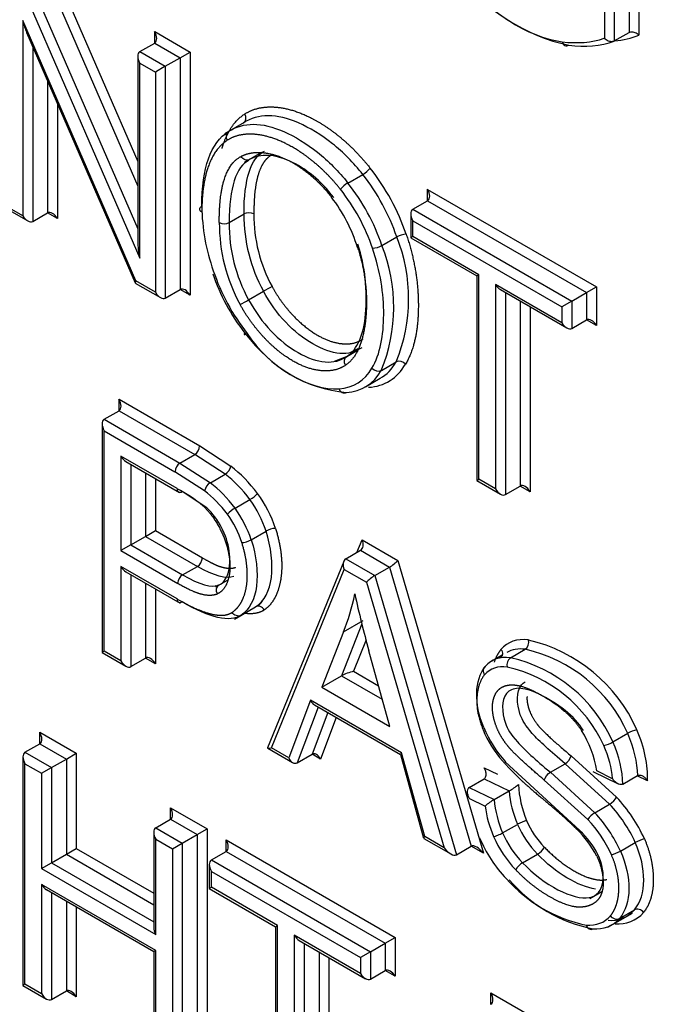
# Paper-space layout 'Sheet1' of a CAD drawing. Units: millimetres. Extents: x 0 to 210, y -3 to 297.
# Drawn here: x 37 to 38, y 264 to 266 of the extents above; entities that cross this region are included whole.
import ezdxf

# ---------------------------------------------------------------- set-up
doc = ezdxf.new("R2010")
doc.units = ezdxf.units.MM
doc.layers.add('A800N0B000', color=7, linetype='Continuous')
doc.layers.add('Default', color=7, linetype='Continuous')

# ---------------------------------------------------------------- blocks, each defined once
blk = doc.blocks.new('SE4')
at = {"layer": 'A800N0B000', "color": 7, "linetype": 'Continuous'}
for p, q in [((38.0981, 265.7123), (38.0981, 265.562)), ((38.0839, 265.7041), (38.0839, 265.5658)), ((38.0486, 265.6837), (38.0486, 265.5575)), ((38.0627, 265.6918), (38.0627, 265.5536)), ((37.2551, 265.6377), (37.3816, 265.3464)), ((37.266, 265.6477), (37.3816, 265.3814)), ((37.2339, 265.6254), (37.3816, 265.2853)), ((37.2231, 265.6153), (37.3846, 265.2435)), ((37.3787, 265.2108), (37.2172, 265.5829)), ((37.2172, 265.5829), (37.2172, 265.304)), ((37.4058, 265.5507), (37.4058, 265.567)), ((37.4058, 265.567), (37.4563, 265.5378)), ((37.2227, 265.5655), (37.3779, 265.208)), ((38.0627, 265.5536), (38.0839, 265.5658)), ((37.2314, 265.5456), (37.2314, 265.2958)), ((37.3846, 265.5384), (37.4058, 265.5507)), ((37.3846, 265.5384), (37.4209, 265.5174)), ((37.4058, 265.5507), (37.4422, 265.5297)), ((37.3816, 265.532), (37.3816, 265.2666)), ((37.4209, 265.5174), (37.4422, 265.5297)), ((37.4422, 265.5297), (37.4563, 265.5378)), ((37.4422, 265.5297), (37.4422, 265.1986)), ((37.4563, 265.5378), (37.4563, 265.1905)), ((37.3846, 265.5221), (37.4068, 265.5093)), ((37.3846, 265.2435), (37.3846, 265.5221)), ((37.4209, 265.5174), (37.4068, 265.5093)), ((37.4209, 265.5174), (37.4209, 265.1864)), ((37.2526, 265.4967), (37.2526, 265.3081)), ((37.4068, 265.5093), (37.4068, 265.1946)), ((37.2667, 265.4641), (37.2667, 265.2999)), ((37.5338, 265.4374), (37.5056, 265.4211)), ((37.5586, 265.3942), (37.5337, 265.3798)), ((37.5351, 265.38), (37.5397, 265.3834)), ((37.5596, 265.3939), (37.5536, 265.3897)), ((37.682, 265.3507), (37.7033, 265.363)), ((37.796, 265.3254), (37.796, 265.3417)), ((37.796, 265.3417), (38.0373, 265.2024)), ((37.1921, 265.3152), (37.2243, 265.2965)), ((37.2172, 265.304), (37.195, 265.3168)), ((37.7747, 265.3132), (37.796, 265.3254)), ((37.7747, 265.3132), (38.002, 265.182)), ((37.796, 265.3254), (38.0232, 265.1942)), ((37.2314, 265.2958), (37.2526, 265.3081)), ((37.2667, 265.2999), (37.2526, 265.3081)), ((37.5123, 265.2942), (37.5335, 265.3065)), ((37.7718, 265.3067), (37.7718, 265.2725)), ((37.7747, 265.2968), (37.9878, 265.1738)), ((37.7747, 265.2742), (37.7747, 265.2968)), ((37.7307, 265.2615), (37.7519, 265.2737)), ((37.7747, 265.2742), (37.7718, 265.2725)), ((37.7718, 265.2725), (37.8662, 265.218)), ((37.8692, 265.2197), (37.7747, 265.2742)), ((37.8692, 265.2197), (37.8662, 265.218)), ((37.8662, 265.218), (37.8662, 264.9259)), ((37.8692, 264.9276), (37.8692, 265.2197)), ((37.3781, 265.2077), (37.4139, 265.1871)), ((37.4068, 265.1946), (37.3787, 265.2108)), ((37.893, 265.2059), (37.893, 264.9138)), ((37.9878, 265.1511), (37.893, 265.2059)), ((38.0232, 265.1942), (38.0373, 265.2024)), ((38.0373, 265.2024), (38.0373, 265.1471)), ((37.4209, 265.1864), (37.4422, 265.1986)), ((37.4563, 265.1905), (37.4422, 265.1986)), ((37.5401, 265.1838), (37.5613, 265.1961)), ((37.9001, 265.1984), (37.9949, 265.1437)), ((37.9072, 265.1943), (37.9072, 264.9057)), ((38.002, 265.182), (38.0232, 265.1942)), ((38.0232, 265.1942), (38.0232, 265.1552)), ((37.9284, 265.1821), (37.9284, 264.9179)), ((37.9425, 265.1739), (37.9425, 264.9098)), ((38.002, 265.182), (37.9878, 265.1738)), ((37.9878, 265.1738), (37.9878, 265.1511)), ((38.002, 265.182), (38.002, 265.143)), ((38.002, 265.143), (38.0232, 265.1552)), ((38.0373, 265.1471), (38.0232, 265.1552)), ((37.6797, 265.1025), (37.6625, 265.0957)), ((37.6806, 265.1031), (37.6944, 265.1111)), ((37.6851, 265.1085), (37.6967, 265.1142)), ((37.7298, 265.083), (37.751, 265.0953)), ((37.707, 265.0596), (37.7282, 265.0718)), ((37.3548, 265.0418), (37.4702, 264.9752)), ((37.3548, 265.0255), (37.3548, 265.0418)), ((37.3336, 265.0132), (37.3548, 265.0255)), ((37.3548, 265.0255), (37.4631, 264.9629)), ((37.3307, 265.0067), (37.3307, 264.6802)), ((37.3336, 265.0132), (37.4419, 264.9507)), ((37.3336, 264.6819), (37.3336, 264.9969)), ((37.3336, 264.9969), (37.4348, 264.9384)), ((37.4419, 264.9507), (37.4631, 264.9629)), ((37.5066, 264.9349), (37.4631, 264.9629)), ((37.4702, 264.9752), (37.5148, 264.9463)), ((37.3574, 264.9606), (37.3574, 264.8256)), ((37.4378, 264.9142), (37.3574, 264.9606)), ((37.3645, 264.9531), (37.4413, 264.9087)), ((37.3715, 264.949), (37.3715, 264.8338)), ((37.4419, 264.9507), (37.4854, 264.9226)), ((37.3928, 264.9368), (37.3928, 264.846)), ((37.4771, 264.9112), (37.4348, 264.9384)), ((37.4854, 264.9226), (37.5066, 264.9349)), ((37.4069, 264.9286), (37.4069, 264.8542)), ((37.8662, 264.9259), (37.8692, 264.9276)), ((37.8662, 264.9259), (37.9001, 264.9064)), ((37.893, 264.9138), (37.8692, 264.9276)), ((37.4803, 264.8867), (37.4449, 264.9101)), ((37.9072, 264.9057), (37.9284, 264.9179)), ((37.9425, 264.9098), (37.9284, 264.9179)), ((37.5208, 264.8864), (37.542, 264.8987)), ((37.3928, 264.846), (37.4069, 264.8542)), ((37.4069, 264.8542), (37.474, 264.8154)), ((37.5438, 264.8412), (37.565, 264.8534)), ((37.3715, 264.8338), (37.3928, 264.846)), ((37.3928, 264.846), (37.4669, 264.8032)), ((37.695, 264.8231), (37.7024, 264.8411)), ((37.7024, 264.8411), (37.7533, 264.8117)), ((37.3715, 264.8338), (37.3574, 264.8256)), ((37.3574, 264.8256), (37.4387, 264.7787)), ((37.3715, 264.8338), (37.4457, 264.7909)), ((37.6789, 264.8138), (37.7001, 264.8261)), ((37.7001, 264.8261), (37.7415, 264.8022)), ((37.6761, 264.8103), (37.5672, 264.544)), ((37.6789, 264.8138), (37.7203, 264.79)), ((37.7533, 264.8117), (37.8759, 264.3933)), ((37.3574, 264.803), (37.3574, 264.6681)), ((37.4378, 264.7566), (37.3574, 264.803)), ((37.3645, 264.7956), (37.442, 264.7508)), ((37.4457, 264.7909), (37.4669, 264.8032)), ((37.5726, 264.5439), (37.6767, 264.7988)), ((37.6767, 264.7988), (37.7085, 264.7805)), ((37.7203, 264.79), (37.7415, 264.8022)), ((37.7415, 264.8022), (37.8583, 264.4034)), ((37.3715, 264.7915), (37.3715, 264.66)), ((37.3928, 264.7792), (37.3928, 264.6722)), ((37.493, 264.7738), (37.5108, 264.7841)), ((37.7085, 264.7805), (37.8195, 264.4013)), ((37.7203, 264.79), (37.8371, 264.3912)), ((37.4069, 264.7711), (37.4069, 264.6641)), ((37.4957, 264.7746), (37.4925, 264.7752)), ((37.5593, 264.7536), (37.5532, 264.7463)), ((37.5289, 264.7331), (37.5501, 264.7453)), ((37.5197, 264.7277), (37.5289, 264.733)), ((37.6757, 264.7096), (37.704, 264.7259)), ((37.6757, 264.7095), (37.6446, 264.6305)), ((37.7021, 264.7209), (37.6729, 264.6469)), ((37.7079, 264.6984), (37.6901, 264.6533)), ((37.3336, 264.6819), (37.3307, 264.6802)), ((37.3307, 264.6802), (37.3645, 264.6607)), ((37.3574, 264.6681), (37.3336, 264.6819)), ((37.7418, 264.5744), (37.7119, 264.6827)), ((37.9143, 264.6725), (37.9355, 264.6848)), ((37.3715, 264.66), (37.3928, 264.6722)), ((37.4069, 264.6641), (37.3928, 264.6722)), ((37.9025, 264.6765), (37.8878, 264.668)), ((37.6901, 264.6533), (37.7257, 264.6327)), ((37.6446, 264.6305), (37.6729, 264.6469)), ((37.6729, 264.6469), (37.7311, 264.6133)), ((37.6446, 264.6305), (37.7418, 264.5744)), ((37.6285, 264.6121), (37.5974, 264.5296)), ((37.7586, 264.537), (37.6285, 264.6121)), ((37.6395, 264.6023), (37.6094, 264.5226)), ((37.6341, 264.6054), (37.7571, 264.5344)), ((37.6531, 264.5945), (37.6307, 264.5349)), ((37.6652, 264.5875), (37.6427, 264.5279)), ((37.2416, 264.5499), (37.2416, 264.5663)), ((37.2416, 264.5663), (37.2937, 264.5362)), ((38.0609, 264.5524), (38.0822, 264.5647)), ((37.2204, 264.5377), (37.2416, 264.5499)), ((37.2416, 264.5499), (37.2796, 264.528)), ((37.5674, 264.5435), (37.603, 264.523)), ((37.5974, 264.5296), (37.5726, 264.5439)), ((37.2174, 264.5312), (37.2174, 264.2046)), ((37.2204, 264.5377), (37.2583, 264.5157)), ((37.2583, 264.5157), (37.2796, 264.528)), ((37.2796, 264.528), (37.2937, 264.5362)), ((37.2796, 264.528), (37.2796, 264.392)), ((37.2937, 264.5362), (37.2937, 264.4001)), ((37.6094, 264.5226), (37.6307, 264.5349)), ((37.6427, 264.5279), (37.6307, 264.5349)), ((37.7571, 264.5345), (37.7903, 264.4149)), ((37.7918, 264.4173), (37.7586, 264.537)), ((38.0012, 264.5325), (38.0661, 264.4733)), ((37.2204, 264.5213), (37.2442, 264.5076)), ((37.2204, 264.2063), (37.2204, 264.5213)), ((37.2442, 264.5076), (37.2583, 264.5157)), ((37.2583, 264.5157), (37.2583, 264.3797)), ((37.8768, 264.5153), (37.8958, 264.5062)), ((38.0136, 264.4257), (37.907, 264.5241)), ((37.9714, 264.5091), (37.9926, 264.5213)), ((38.0561, 264.4635), (37.9926, 264.5213)), ((37.2442, 264.5076), (37.2442, 264.3716)), ((37.8554, 264.4874), (37.8766, 264.4997)), ((37.8766, 264.4997), (37.9125, 264.4824)), ((38.0249, 264.4414), (37.9628, 264.4979)), ((37.9714, 264.5091), (38.0349, 264.4512)), ((38.0321, 264.5104), (38.0682, 264.4925)), ((38.0604, 264.4999), (38.0377, 264.5112)), ((38.075, 264.4921), (38.0962, 264.5044)), ((38.1103, 264.4968), (38.0957, 264.504)), ((37.8554, 264.4874), (37.8913, 264.4702)), ((37.8558, 264.4716), (37.8781, 264.4608)), ((37.8913, 264.4702), (37.9125, 264.4824)), ((37.4285, 264.442), (37.4285, 264.4583)), ((37.4285, 264.4583), (37.4806, 264.4282)), ((38.0349, 264.4512), (38.0561, 264.4635)), ((37.4073, 264.4297), (37.4285, 264.442)), ((37.4285, 264.442), (37.4665, 264.4201)), ((37.4073, 264.4297), (37.4453, 264.4078)), ((37.4665, 264.4201), (37.4806, 264.4282)), ((37.4806, 264.4282), (37.4806, 264.0806)), ((37.9032, 264.4224), (37.9244, 264.4347)), ((37.4044, 264.4233), (37.4044, 264.2872)), ((37.4073, 264.2774), (37.4073, 264.4134)), ((37.4073, 264.4134), (37.4311, 264.3996)), ((37.4453, 264.4078), (37.4665, 264.4201)), ((37.4665, 264.4201), (37.4665, 264.0887)), ((37.7905, 264.4147), (37.829, 264.3925)), ((37.8195, 264.4013), (37.7918, 264.4173)), ((37.2796, 264.392), (37.2937, 264.4001)), ((37.2937, 264.4001), (37.4044, 264.3362)), ((37.4311, 264.3996), (37.4453, 264.4078)), ((37.4311, 264.3996), (37.4311, 264.0846)), ((37.4453, 264.4078), (37.4453, 264.0765)), ((37.508, 264.3961), (37.508, 264.4124)), ((37.508, 264.4124), (37.7495, 264.273)), ((37.8371, 264.3912), (37.8583, 264.4034)), ((37.8759, 264.3933), (37.8583, 264.4034)), ((38.0716, 264.3966), (38.0928, 264.4088)), ((37.2583, 264.3797), (37.2796, 264.392)), ((37.2796, 264.392), (37.4044, 264.3199)), ((37.4868, 264.3838), (37.508, 264.3961)), ((37.508, 264.3961), (37.7353, 264.2648)), ((37.9318, 264.3799), (37.953, 264.3921)), ((37.2442, 264.3716), (37.2583, 264.3797)), ((37.2442, 264.3716), (37.4073, 264.2774)), ((37.2583, 264.3797), (37.4044, 264.2954)), ((37.4839, 264.3774), (37.4839, 264.3431)), ((37.4868, 264.3838), (37.7141, 264.2526)), ((37.4868, 264.3675), (37.7, 264.2444)), ((37.4868, 264.3448), (37.4868, 264.3675)), ((37.2442, 264.3488), (37.2442, 264.1926)), ((37.4073, 264.2547), (37.2442, 264.3488)), ((37.4839, 264.3431), (37.4868, 264.3448)), ((37.4839, 264.3431), (37.5786, 264.2884)), ((37.5815, 264.2901), (37.4868, 264.3448)), ((37.2513, 264.3414), (37.4044, 264.253)), ((37.2583, 264.3373), (37.2583, 264.1844)), ((38.0277, 264.3288), (38.045, 264.3388)), ((37.2796, 264.325), (37.2796, 264.1967)), ((37.2937, 264.3169), (37.2937, 264.1885)), ((38.0535, 264.2876), (38.0888, 264.308)), ((38.0703, 264.3004), (38.0915, 264.3126)), ((37.5786, 264.2884), (37.5815, 264.2901)), ((37.5786, 264.2884), (37.5786, 263.9961)), ((37.5815, 263.9978), (37.5815, 264.2901)), ((37.6053, 264.2764), (37.6053, 263.9841)), ((37.7, 264.2217), (37.6053, 264.2764)), ((37.7353, 264.2648), (37.7495, 264.273)), ((37.7495, 264.273), (37.7495, 264.2176)), ((37.6124, 264.2689), (37.7071, 264.2142)), ((37.6195, 264.2648), (37.6195, 263.9759)), ((37.7141, 264.2526), (37.7353, 264.2648)), ((37.7353, 264.2648), (37.7353, 264.2258)), ((37.4073, 264.2547), (37.4044, 264.253)), ((37.4044, 264.253), (37.4044, 264.0967)), ((37.4073, 264.0984), (37.4073, 264.2547)), ((37.6407, 264.2526), (37.6407, 263.9882)), ((37.6548, 264.2444), (37.6548, 263.98)), ((37.7141, 264.2526), (37.7, 264.2444)), ((37.7, 264.2444), (37.7, 264.2217)), ((37.7141, 264.2526), (37.7141, 264.2135)), ((37.7141, 264.2135), (37.7353, 264.2258)), ((37.7495, 264.2176), (37.7353, 264.2258)), ((37.2204, 264.2063), (37.2174, 264.2046)), ((37.2174, 264.2046), (37.2513, 264.1851)), ((37.2442, 264.1926), (37.2204, 264.2063)), ((37.2583, 264.1844), (37.2796, 264.1967)), ((37.2937, 264.1885), (37.2796, 264.1967)), ((37.8864, 264.1776), (37.8864, 264.194)), ((37.8864, 264.194), (37.9385, 264.1639))]:
    blk.add_line(p, q, dxfattribs=at)
for centre, radius, start, end in [((38.0552, 265.8093), 0.268, 217.5943, 257.6376), ((37.6825, 265.3983), 0.041, 300.4054, 320.0342), ((37.7027, 265.3154), 0.041, 120.3582, 139.9997), ((37.7605, 265.3213), 0.2874, 180.7573, 199.4884), ((37.7589, 265.3047), 0.2255, 179.5475, 208.7959), ((37.7632, 265.3054), 0.2156, 179.7037, 208.4124), ((37.7433, 265.2943), 0.2452, 180.012, 208.5392), ((37.5052, 265.3078), 0.0153, 242.425, 297.6171), ((37.7377, 265.2925), 0.2255, 179.5473, 208.7962), ((37.5311, 265.1856), 0.2377, 337.6672, 21.7553), ((37.7672, 265.2465), 0.0312, 93.4819, 119.3967), ((37.7153, 265.2887), 0.0312, 273.4819, 299.3967), ((37.5099, 265.1734), 0.2377, 337.6678, 21.7548), ((37.7796, 265.3239), 0.3063, 198.7585, 217.8946), ((37.7214, 264.9172), 0.3216, 117.3595, 119.8433), ((37.3977, 265.4295), 0.2839, 297.2849, 300.0981), ((37.6959, 265.2406), 0.1896, 213.5807, 265.1704), ((37.7556, 265.0849), 0.0113, 39.1392, 113.956), ((37.4549, 264.9758), 0.0152, 302.3656, 357.6344), ((37.4501, 264.9378), 0.0152, 122.373, 177.627), ((37.4972, 264.9503), 0.018, 301.2604, 347.3728), ((37.4952, 264.9068), 0.0186, 121.9712, 166.5498), ((37.4421, 264.9134), 0.00436, 170.6242, 309.3758), ((37.3383, 264.724), 0.2146, 50.4078, 62.3792), ((37.5182, 264.9401), 0.0478, 299.8273, 316.6363), ((37.3996, 264.7976), 0.1886, 18.4482, 35.5777), ((37.4027, 264.7994), 0.1711, 18.417, 35.4833), ((37.5441, 264.8456), 0.0471, 119.7027, 136.7657), ((37.3834, 264.7883), 0.1549, 18.3826, 35.2967), ((37.3814, 264.7871), 0.1711, 18.4202, 35.4804), ((37.5793, 264.8288), 0.0286, 91.7639, 120.1785), ((37.4539, 264.778), 0.0153, 122.4361, 177.5639), ((37.4421, 264.7559), 0.00436, 170.5217, 309.4783), ((39.1372, 265.0784), 1.4792, 192.2819, 195.5138), ((37.9287, 264.6944), 0.0118, 305.0865, 17.3986), ((37.8884, 264.4775), 0.2264, 24.0805, 76.8305), ((37.8891, 264.4786), 0.2113, 24.0323, 77.3306), ((37.9213, 264.6628), 0.012, 125.8504, 196.6351), ((37.8679, 264.4664), 0.2113, 24.0323, 77.3306), ((37.8644, 264.4622), 0.2024, 24.8515, 77.0227), ((38.025, 264.6333), 0.1628, 203.0325, 221.5458), ((38.0406, 264.6423), 0.1783, 202.9202, 221.4979), ((37.8949, 264.4902), 0.1443, 8.3509, 32.8889), ((38.1068, 264.522), 0.0493, 103.7137, 120.0122), ((38.0365, 264.5946), 0.0487, 283.6194, 300.0924), ((37.9826, 264.5379), 0.0194, 301.0601, 343.7082), ((37.8798, 264.5433), 0.0691, 298.1799, 311.6573), ((38.0814, 264.4994), 0.1558, 182.8063, 202.4058), ((37.9299, 264.4022), 0.0782, 119.614, 131.4397), ((38.0399, 264.482), 0.1492, 184.5381, 203.533), ((38.0612, 264.4943), 0.1492, 184.539, 203.532), ((37.9041, 264.3221), 0.2217, 24.5177, 43.024), ((38.0351, 264.4809), 0.1582, 187.2863, 203.7513), ((37.9055, 264.3228), 0.2061, 24.6749, 43.0463), ((38.0487, 264.4273), 0.0277, 119.8847, 149.2354), ((37.8881, 264.3129), 0.1878, 24.6954, 43.2079), ((37.8843, 264.3105), 0.2062, 24.6775, 43.0438), ((38.0599, 264.4947), 0.1482, 203.8924, 223.8145), ((38.0573, 264.4932), 0.1313, 203.9275, 223.9701), ((37.9065, 264.3212), 0.1479, 27.4616, 46.0721), ((38.0418, 264.4843), 0.1658, 203.9005, 223.6531), ((38.0387, 264.4825), 0.1482, 203.8924, 223.8145), ((37.9333, 264.3385), 0.1185, 26.6284, 47.3287), ((38.1198, 264.3606), 0.0552, 104.664, 119.1895), ((37.9409, 264.414), 0.025, 298.9327, 331.4644), ((37.9449, 264.3569), 0.0264, 119.8239, 150.5731), ((38.066, 264.4965), 0.2104, 221.4197, 258.1279), ((38.0715, 264.4905), 0.2085, 220.3417, 259.3141), ((38.0375, 264.3286), 0.0433, 263.7339, 319.2403), ((38.0588, 264.3408), 0.0433, 263.7343, 319.2343), ((38.069, 264.3395), 0.047, 263.9543, 319.269)]:
    blk.add_arc(centre, radius, start, end, dxfattribs=at)
for centre, major_axis, ratio, start_param, end_param in [((43.209, 268.2122), (-14.9562, 0), 0.57735, 0.244072, 1.198128), ((43.1961, 267.9558), (-15.12, 0), 0.57735, 0.241513, 1.203074), ((37.9275, 265.7342), (0.1298, -0.1663), 0.586013, 4.779888, 5.740042), ((37.2243, 265.587), (-0.0065, 0.0312), 0.244039, 1.651186, 2.275805), ((37.3987, 265.5629), (0.0071, -0.0122), 0.57735, 0, 1.570796), ((37.9049, 265.8499), (0.1636, -0.2834), 0.57735, 5.866002, 6.167564), ((37.912, 265.854), (0.1686, -0.2921), 0.57735, 5.865856, 6.181987), ((37.9403, 265.8703), (0.1736, -0.3008), 0.57735, 6.022586, 6.195737), ((37.3916, 265.5262), (-0.0071, 0.0122), 0.57735, 0, 1.570796), ((37.5167, 265.4159), (0.00545, -0.00838), 0.816073, 3.098284, 4.66908), ((37.6465, 265.2799), (-0.0933, 0.1616), 0.57735, 4.377711, 4.961905), ((37.6395, 265.2758), (-0.0883, 0.1529), 0.57735, 4.377711, 4.961841), ((37.6112, 265.2595), (0.0833, -0.1443), 0.57735, 1.236118, 1.820237), ((37.6183, 265.2636), (0.0883, -0.1529), 0.57735, 1.236118, 1.820248), ((37.7889, 265.3377), (0.0071, -0.0122), 0.57735, 0.000002, 1.570796), ((37.6058, 265.2654), (0.0694, -0.1202), 0.57735, 1.196688, 1.788964), ((37.7818, 265.3009), (-0.0071, 0.0122), 0.57735, 0, 1.570796), ((37.2243, 265.3081), (0.0071, -0.0122), 0.57735, 4.712389, 6.283185), ((37.2597, 265.2958), (-0.0071, 0.0122), 0.57735, 4.713572, 6.283185), ((37.5405, 265.3024), (-0.01, 0), 0.57735, 3.926991, 5.497787), ((37.3916, 265.2476), (-0.0065, 0.0312), 0.244234, 0.865811, 1.651209), ((37.5968, 265.2185), (-0.0846, 0.1465), 0.57735, 1.231289, 1.808764), ((37.3858, 265.2148), (0.00783, 0.00699), 0.244039, 2.436584, 3.061203), ((37.4492, 265.1864), (-0.0071, 0.0122), 0.57735, 4.713572, 6.283187), ((37.9001, 265.21), (0.0071, -0.0122), 0.57735, 4.712389, 5.497787), ((37.4139, 265.1986), (0.0071, -0.0122), 0.57735, 4.712389, 6.283185), ((37.9949, 265.1552), (0.0071, -0.0122), 0.57735, 4.712389, 6.283187), ((38.0303, 265.143), (-0.0071, 0.0122), 0.57735, 4.712389, 6.283187), ((37.5416, 265.1406), (0.00789, 0.00615), 0.191336, 2.512739, 3.771873), ((37.6066, 265.1916), (-0.0965, 0.1229), 0.58081, 1.563454, 2.758569), ((37.6498, 265.224), (-0.0905, 0.1567), 0.57735, 2.860443, 3.466017), ((37.6427, 265.2199), (-0.0855, 0.1481), 0.57735, 3.141593, 3.466017), ((37.6144, 265.2036), (-0.0805, 0.1394), 0.57735, 2.860466, 3.466799), ((37.6215, 265.2076), (-0.0855, 0.1481), 0.57735, 2.860466, 3.466017), ((37.7235, 265.0904), (-0.00859, 0.00512), 0.777118, 1.161419, 2.732215), ((37.3477, 265.0377), (0.0071, -0.0122), 0.57735, 0.000002, 1.570796), ((37.3407, 265.001), (-0.0071, 0.0122), 0.57735, 0, 1.570796), ((37.3645, 264.9647), (0.0071, -0.0122), 0.57735, 4.712389, 5.497787), ((37.4908, 264.8359), (-0.0671, 0.1162), 0.57735, 4.928545, 5.331068), ((37.4979, 264.84), (-0.0721, 0.1248), 0.57735, 4.927514, 5.331177), ((37.4696, 264.8237), (-0.0671, 0.1162), 0.57735, 4.928545, 5.331068), ((37.9354, 264.9057), (-0.0071, 0.0122), 0.57735, 4.713572, 6.283185), ((37.4626, 264.8196), (-0.0621, 0.1075), 0.57735, 4.929736, 5.331068), ((37.9001, 264.9179), (0.0071, -0.0122), 0.57735, 4.712389, 6.283185), ((37.5374, 264.8412), (-0.00946, -0.00324), 0.257254, 0.641827, 2.212437), ((37.6953, 264.8371), (0.0039, -0.0114), 0.669822, 0.13086, 1.701656), ((37.4669, 264.8113), (-0.005, -0.00866), 0.57735, 0.785398, 2.356194), ((37.6838, 264.8029), (-0.0039, 0.0114), 0.669822, 0.13086, 1.701656), ((37.7463, 264.8076), (-0.00845, -0.00664), 0.163588, 0.850854, 2.421651), ((37.3645, 264.8071), (0.0071, -0.0122), 0.57735, 4.712389, 5.497787), ((37.7155, 264.7845), (0.00845, 0.00664), 0.163588, 0.850854, 2.421651), ((37.3459, 265.0467), (0.2499, -0.4329), 0.57735, 0.417729, 0.580125), ((37.9698, 264.5913), (0.0587, -0.1017), 0.57735, 2.723831, 3.337063), ((37.9627, 264.5872), (0.0537, -0.093), 0.57735, 2.723055, 3.141593), ((37.3645, 264.6722), (0.0071, -0.0122), 0.57735, 4.712389, 6.283187), ((37.3998, 264.66), (-0.0071, 0.0122), 0.57735, 4.712389, 6.283187), ((37.9415, 264.575), (0.0537, -0.093), 0.57735, 2.723055, 3.335908), ((37.6831, 264.6492), (-0.0124, -0.0043), 0.147129, 4.055137, 5.623887), ((37.9344, 264.5709), (0.0487, -0.0843), 0.57735, 2.722121, 3.334209), ((37.6356, 264.6161), (-0.0041, 0.0115), 0.665378, 1.691594, 2.476992), ((38.0163, 264.556), (0.0666, -0.1153), 0.57735, 0.739868, 1.363189), ((37.2345, 264.5622), (0.0071, -0.0122), 0.57735, 0.000002, 1.570796), ((38.0092, 264.5519), (0.0616, -0.1066), 0.57735, 0.811929, 1.362488), ((37.5796, 264.548), (0.0125, 0.0043), 0.150783, 3.010733, 4.057851), ((37.9809, 264.5356), (0.0566, -0.098), 0.57735, 0.896464, 1.361678), ((37.988, 264.5397), (0.0616, -0.1066), 0.57735, 0.811929, 1.362488), ((37.2274, 264.5254), (0.0071, -0.0122), 0.57735, 3.141593, 4.712389), ((37.6045, 264.5337), (-0.0041, 0.0115), 0.665378, 1.691594, 3.26239), ((37.6356, 264.5238), (0.0041, -0.0115), 0.665378, 1.691594, 3.26239), ((37.7657, 264.541), (0.00852, 0.0066), 0.154839, 2.419401, 3.078386), ((37.4214, 264.4542), (0.0071, -0.0122), 0.57735, 0.000003, 1.570796), ((37.4144, 264.4175), (0.0071, -0.0122), 0.57735, 3.141595, 4.712389), ((37.9303, 264.4358), (0.00915, 0.00403), 0.172544, 0.623741, 2.194385), ((37.7989, 264.4214), (0.00852, 0.0066), 0.154839, 2.419401, 3.078386), ((37.9384, 264.4271), (-0.0575, 0.0995), 0.57735, 1.358224, 1.976626), ((37.8973, 264.4213), (0.00916, 0.00401), 0.157995, 3.76595, 5.336747), ((37.501, 264.4083), (0.0071, -0.0122), 0.57735, 0, 1.570796), ((37.8266, 264.4054), (0.011, -0.0139), 0.456917, 4.646933, 6.217729), ((37.8688, 264.3892), (-0.011, 0.0139), 0.456917, 4.646933, 6.217729), ((38.0657, 264.3954), (-0.00915, -0.00403), 0.158567, 0.623856, 2.194522), ((37.4939, 264.3716), (-0.0071, 0.0122), 0.57735, 0, 1.570796), ((37.2513, 264.3529), (-0.0071, 0.0122), 0.57735, 1.570796, 2.356194), ((37.4144, 264.2815), (0.0071, -0.0122), 0.57735, 3.926991, 4.712389), ((38.0298, 264.2947), (0.00031, 0.00999), 0.766901, 2.01527, 3.586066), ((37.6124, 264.2804), (0.0071, -0.0122), 0.57735, 4.712389, 5.497787), ((37.7071, 264.2258), (0.0071, -0.0122), 0.57735, 4.712389, 6.283187), ((37.7424, 264.2135), (-0.0071, 0.0122), 0.57735, 4.712389, 6.283187), ((37.2513, 264.1967), (-0.0071, 0.0122), 0.57735, 1.570796, 3.141593), ((37.2866, 264.1844), (-0.0071, 0.0122), 0.57735, 4.712389, 6.283185), ((37.8793, 264.1899), (0.0071, -0.0122), 0.57735, 0.000002, 1.570796)]:
    blk.add_ellipse(centre, major_axis=major_axis, ratio=ratio, start_param=start_param, end_param=end_param, dxfattribs=at)
for points, degree, knots in [([(28.6077, 266.0343), (28.6403, 265.9607), (28.7049, 265.8153), (28.8128, 265.6018), (28.9265, 265.395), (29.046, 265.1951), (29.1704, 265.0021), (29.2992, 264.8159), (29.4315, 264.6366), (29.5667, 264.4639), (29.7042, 264.2979), (29.8434, 264.1385), (29.9837, 263.9857), (30.1246, 263.8392), (30.2654, 263.6991), (30.4058, 263.5652), (30.5452, 263.4374), (30.6831, 263.3156), (30.8192, 263.1996), (30.953, 263.0894), (31.084, 262.9849), (31.2121, 262.8858), (31.3366, 262.7922), (31.4575, 262.7038), (31.5743, 262.6206), (31.6867, 262.5425), (31.7945, 262.4692), (31.9718, 262.3514), (32.2254, 262.19), (32.5063, 262.0224), (32.7463, 261.8859), (32.9545, 261.7715), (33.2046, 261.6398), (33.4988, 261.4922), (33.8395, 261.3307), (34.2292, 261.1572), (34.6707, 260.9743), (35.1666, 260.7849), (35.7194, 260.5921), (36.3317, 260.3999), (37.0044, 260.2106), (37.4819, 260.0979), (37.7286, 260.0397)], 3, [0, 0, 0, 0, 0.027488, 0.054315, 0.08048, 0.105982, 0.130823, 0.155001, 0.178517, 0.201371, 0.223563, 0.245093, 0.26596, 0.286165, 0.305707, 0.324588, 0.342805, 0.360361, 0.377254, 0.393484, 0.409052, 0.423958, 0.438201, 0.451781, 0.464699, 0.476954, 0.488546, 0.499476, 0.533451, 0.567401, 0.583844, 0.603852, 0.627425, 0.654563, 0.685266, 0.719534, 0.757367, 0.798764, 0.843727, 0.892253, 0.944345, 1, 1, 1, 1]), ([(37.6937, 259.9066), (37.5739, 259.9342), (37.3352, 259.9892), (36.983, 260.0781), (36.6368, 260.1712), (36.297, 260.2687), (35.9636, 260.3705), (35.6369, 260.4763), (35.3169, 260.586), (35.0038, 260.6994), (34.6975, 260.8165), (34.3983, 260.937), (34.1061, 261.0607), (33.8211, 261.1876), (33.5432, 261.3175), (33.2726, 261.4502), (33.0093, 261.5856), (32.7533, 261.7235), (32.3659, 261.9421), (31.8683, 262.2476), (31.2901, 262.6486), (30.7678, 263.0576), (30.3, 263.4718), (29.8847, 263.8886), (29.5199, 264.3056), (29.2031, 264.7206), (28.9324, 265.1318), (28.7023, 265.5369), (28.5795, 265.8073), (28.5191, 265.9404)], 3, [0, 0, 0, 0, 0.026769, 0.05337, 0.079801, 0.106063, 0.132156, 0.15808, 0.183835, 0.209421, 0.234838, 0.260086, 0.285165, 0.310074, 0.334815, 0.359387, 0.383789, 0.408022, 0.432087, 0.496232, 0.558744, 0.619621, 0.678864, 0.736473, 0.792447, 0.846787, 0.899492, 0.950563, 1, 1, 1, 1]), ([(28.5201, 265.8425), (28.5616, 265.7482), (28.6646, 265.5169), (28.8868, 265.1032), (29.1881, 264.6371), (29.5374, 264.1778), (29.9307, 263.7318), (30.3674, 263.2994), (30.8459, 262.8823), (31.3647, 262.4818), (31.9221, 262.0993), (32.5161, 261.7359), (33.1449, 261.3929), (33.8062, 261.0713), (34.4982, 260.7721), (35.2179, 260.4965), (35.9655, 260.2447), (36.7288, 260.02), (37.3547, 259.8612), (37.6838, 259.7866), (37.7748, 259.7661)], 3, [0, 0, 0, 0, 0.031347, 0.090548, 0.149794, 0.209097, 0.268447, 0.327835, 0.38725, 0.446684, 0.506129, 0.565579, 0.62503, 0.684478, 0.743923, 0.803362, 0.862796, 0.922225, 0.981649, 1, 1, 1, 1]), ([(38.0839, 265.5658), (38.0847, 265.5662), (38.0855, 265.5665), (38.0864, 265.5667), (38.0874, 265.5668), (38.0883, 265.5668), (38.0893, 265.5667), (38.0904, 265.5666), (38.0914, 265.5663), (38.0924, 265.5659), (38.0935, 265.5655), (38.0946, 265.5649), (38.0955, 265.5642), (38.0964, 265.5636), (38.0972, 265.5629), (38.0979, 265.5621), (38.098, 265.5621), (38.098, 265.562), (38.0981, 265.562)], 3, [0, 0, 0, 0, 0.189667, 0.189667, 0.189667, 0.378832, 0.378832, 0.378832, 0.575463, 0.575463, 0.575463, 0.79035, 0.79035, 0.79035, 0.986112, 0.986112, 0.986112, 1, 1, 1, 1]), ([(37.9882, 265.5525), (37.9889, 265.5501), (37.9903, 265.5482), (37.9938, 265.5464), (37.9959, 265.5465), (37.9978, 265.5475)], 3, [0, 0, 0, 0, 0.5, 0.5, 1, 1, 1, 1]), ([(38.0627, 265.5536), (38.062, 265.5531), (38.0611, 265.5529), (38.0602, 265.5527), (38.0593, 265.5526), (38.0583, 265.5526), (38.0573, 265.5527), (38.0563, 265.5528), (38.0552, 265.5531), (38.0542, 265.5535), (38.0531, 265.5539), (38.0521, 265.5545), (38.0511, 265.5552), (38.0502, 265.5558), (38.0494, 265.5565), (38.0487, 265.5573), (38.0487, 265.5574), (38.0486, 265.5574), (38.0486, 265.5575)], 3, [0, 0, 0, 0, 0.189152, 0.189152, 0.189152, 0.377813, 0.377813, 0.377813, 0.573758, 0.573758, 0.573758, 0.787902, 0.787902, 0.787902, 0.986299, 0.986299, 0.986299, 1, 1, 1, 1]), ([(37.5347, 265.4494), (37.5512, 265.46), (37.5737, 265.4594), (37.5954, 265.4589), (37.6201, 265.4481), (37.6445, 265.4374), (37.6685, 265.4181), (37.6931, 265.3983), (37.7139, 265.372)], 2, [0, 0, 0, 0.25, 0.25, 0.5, 0.5, 0.75, 0.75, 1, 1, 1]), ([(37.5021, 265.4002), (37.5028, 265.4026), (37.5035, 265.4049), (37.5138, 265.436), (37.5347, 265.4494)], 2, [0.4576857, 0.4576857, 0.4576857, 0.5, 0.5, 1, 1, 1]), ([(37.7033, 265.363), (37.6898, 265.3799), (37.6613, 265.4091), (37.5931, 265.4502), (37.5538, 265.4502), (37.5327, 265.4367)], 3, [0, 0, 0, 0, 0.25, 0.5, 1, 1, 1, 1]), ([(37.5115, 265.4245), (37.5326, 265.438), (37.5719, 265.438), (37.64, 265.3968), (37.6686, 265.3677), (37.682, 265.3507)], 3, [0, 0, 0, 0, 0.5, 0.75, 1, 1, 1, 1]), ([(37.5096, 265.4118), (37.4906, 265.3996), (37.4813, 265.3709), (37.4732, 265.3456), (37.4732, 265.3093)], 2, [0, 0, 0, 0.5, 0.5, 1, 1, 1]), ([(37.6714, 265.3417), (37.6528, 265.3651), (37.6305, 265.3829), (37.6089, 265.4003), (37.5866, 265.4101), (37.5643, 265.4199), (37.5446, 265.4205), (37.5243, 265.4212), (37.5096, 265.4118)], 2, [0, 0, 0, 0.25005, 0.25005, 0.500099, 0.500099, 0.750149, 0.750149, 1, 1, 1]), ([(37.4981, 265.2942), (37.4981, 265.3297), (37.5041, 265.3517), (37.5117, 265.3796), (37.5294, 265.3888)], 2, [0, 0, 0, 0.5, 0.5, 1, 1, 1]), ([(37.5294, 265.3888), (37.5418, 265.3953), (37.5583, 265.3943), (37.5742, 265.3933), (37.5919, 265.3854), (37.6096, 265.3775), (37.6266, 265.3636), (37.6441, 265.3494), (37.6586, 265.3305)], 2, [0, 0, 0, 0.25, 0.25, 0.5, 0.5, 0.75, 0.75, 1, 1, 1]), ([(37.6618, 265.3299), (37.6526, 265.3419), (37.6331, 265.3626), (37.5866, 265.3918), (37.5578, 265.3927), (37.5414, 265.3842)], 3, [0, 0, 0, 0, 0.25, 0.5, 1, 1, 1, 1]), ([(37.5745, 265.3918), (37.5666, 265.3876), (37.5612, 265.3793), (37.5557, 265.3709), (37.5525, 265.3582), (37.5476, 265.3394), (37.5476, 265.3065)], 2, [0, 0, 0, 0.25, 0.25, 0.5, 0.5, 1, 1, 1]), ([(37.4732, 265.3093), (37.4713, 265.3104), (37.4702, 265.3119), (37.4702, 265.3149), (37.4713, 265.3164), (37.4732, 265.3175)], 3, [0, 0, 0, 0, 0.5, 0.5, 1, 1, 1, 1]), ([(37.7653, 265.2777), (37.7829, 265.2263), (37.7827, 265.1746), (37.7825, 265.1225), (37.7644, 265.0921)], 2, [0, 0, 0, 0.5, 0.5, 1, 1, 1]), ([(37.6958, 265.2587), (37.712, 265.2084), (37.7077, 265.1597), (37.7031, 265.107), (37.6787, 265.0905)], 2, [0, 0, 0, 0.5, 0.5, 1, 1, 1]), ([(37.6806, 265.1031), (37.6957, 265.1133), (37.709, 265.1434), (37.7084, 265.215), (37.7015, 265.2473), (37.6964, 265.2632)], 3, [0, 0, 0, 0, 0.5, 0.75, 1, 1, 1, 1]), ([(37.7164, 265.0863), (37.7283, 265.1062), (37.7355, 265.1466), (37.731, 265.2083), (37.7228, 265.2411), (37.7172, 265.2575)], 3, [0, 0, 0, 0, 0.503001, 0.754501, 1, 1, 1, 1]), ([(37.5736, 265.2028), (37.586, 265.1803), (37.6033, 265.1619), (37.6203, 265.144), (37.6386, 265.1333), (37.657, 265.1227), (37.674, 265.1212), (37.6914, 265.1196), (37.7036, 265.128)], 2, [0, 0, 0, 0.25, 0.25, 0.5, 0.5, 0.75, 0.75, 1, 1, 1]), ([(37.7018, 265.1154), (37.6927, 265.1091), (37.6722, 265.1036), (37.6321, 265.1179), (37.5915, 265.1497), (37.5707, 265.1791), (37.5613, 265.1961)], 3, [0, 0, 0, 0, 0.25, 0.5, 0.75, 1, 1, 1, 1]), ([(37.6787, 265.0905), (37.6646, 265.0809), (37.6445, 265.0826), (37.6247, 265.0843), (37.6034, 265.0965), (37.5822, 265.1087), (37.5623, 265.1299), (37.5423, 265.1512), (37.5279, 265.1772)], 2, [0, 0, 0, 0.25, 0.25, 0.5, 0.5, 0.75, 0.75, 1, 1, 1]), ([(37.5401, 265.1838), (37.5495, 265.1668), (37.5703, 265.1375), (37.6109, 265.1056), (37.651, 265.0914), (37.6714, 265.0969), (37.6806, 265.1031)], 3, [0, 0, 0, 0, 0.25, 0.5, 0.75, 1, 1, 1, 1]), ([(37.6694, 265.0567), (37.6703, 265.0543), (37.672, 265.0524), (37.6759, 265.0505), (37.6781, 265.0506), (37.6799, 265.0517)], 3, [0, 0, 0, 0, 0.5, 0.5, 1, 1, 1, 1]), ([(37.4751, 264.8894), (37.4891, 264.8764), (37.4993, 264.8565), (37.5091, 264.8373), (37.5122, 264.8179), (37.5153, 264.7988), (37.5108, 264.784), (37.5063, 264.769), (37.4954, 264.7638)], 2, [0, 0, 0, 0.25, 0.25, 0.5, 0.5, 0.75, 0.75, 1, 1, 1]), ([(37.4978, 264.7767), (37.504, 264.7797), (37.5126, 264.7903), (37.5152, 264.8367), (37.4969, 264.8712), (37.4803, 264.8867)], 3, [0, 0, 0, 0, 0.249919, 0.500045, 1, 1, 1, 1]), ([(37.5501, 264.7453), (37.5627, 264.7538), (37.5776, 264.7823), (37.5724, 264.8307), (37.565, 264.8534), (37.565, 264.8534), (37.565, 264.8534), (37.565, 264.8534)], 3, [0, 0, 0, 0, 0.499876, 0.999753, 0.999753, 0.999753, 1, 1, 1, 1]), ([(37.5785, 264.8573), (37.5845, 264.8388), (37.5865, 264.8205), (37.5885, 264.8027), (37.5863, 264.7869), (37.5842, 264.7712), (37.5782, 264.7595), (37.572, 264.7474), (37.5623, 264.7409)], 2, [0, 0, 0, 0.25, 0.25, 0.5, 0.5, 0.75, 0.75, 1, 1, 1]), ([(37.5166, 264.7375), (37.525, 264.7432), (37.5303, 264.7535), (37.5355, 264.7634), (37.5373, 264.7768), (37.5391, 264.7901), (37.5373, 264.8055), (37.5356, 264.8211), (37.5304, 264.8372)], 2, [0, 0, 0, 0.25, 0.25, 0.5, 0.5, 0.75, 0.75, 1, 1, 1]), ([(37.5438, 264.8412), (37.5438, 264.8412), (37.5438, 264.8412), (37.5438, 264.8412), (37.5512, 264.8184), (37.5564, 264.7701), (37.5415, 264.7415), (37.5289, 264.7331)], 3, [0, 0, 0, 0, 0.000244, 0.000244, 0.000244, 0.500122, 1, 1, 1, 1]), ([(37.474, 264.8154), (37.4828, 264.8104), (37.4873, 264.8081), (37.4936, 264.8048), (37.4991, 264.803), (37.5054, 264.801), (37.5111, 264.8005), (37.5172, 264.8), (37.5213, 264.8018)], 2, [0, 0, 0, 0.25, 0.25, 0.5, 0.5, 0.75, 0.75, 1, 1, 1]), ([(37.519, 264.7889), (37.519, 264.7889), (37.519, 264.7889), (37.519, 264.7889), (37.5087, 264.7845), (37.4912, 264.7892), (37.4669, 264.8032)], 3, [0, 0, 0, 0, 0.00054, 0.00054, 0.00054, 1, 1, 1, 1]), ([(37.4954, 264.7638), (37.485, 264.7593), (37.4688, 264.7644), (37.4568, 264.7682), (37.4387, 264.7787)], 2, [0, 0, 0, 0.5, 0.5, 1, 1, 1]), ([(37.4457, 264.7909), (37.47, 264.7769), (37.4875, 264.7722), (37.4977, 264.7767), (37.4977, 264.7767), (37.4977, 264.7767), (37.4978, 264.7767)], 3, [0, 0, 0, 0, 0.999486, 0.999486, 0.999486, 1, 1, 1, 1]), ([(37.4378, 264.7566), (37.4616, 264.7429), (37.4797, 264.7371), (37.4911, 264.7335), (37.4997, 264.7333), (37.5098, 264.733), (37.5166, 264.7375)], 2, [0, 0, 0, 0.5, 0.5, 0.75, 0.75, 1, 1, 1]), ([(37.9008, 264.6844), (37.9024, 264.6824), (37.9031, 264.6799), (37.9027, 264.6754), (37.9015, 264.6735), (37.8997, 264.6725)], 3, [0, 0, 0, 0, 0.5, 0.5, 1, 1, 1, 1]), ([(37.8763, 264.5728), (37.8763, 264.5728), (37.8763, 264.5728), (37.8763, 264.5728), (37.862, 264.6069), (37.863, 264.6409), (37.8785, 264.6602)], 3, [0, 0, 0, 0, 0.000314, 0.000314, 0.000314, 1, 1, 1, 1]), ([(37.8785, 264.6602), (37.8766, 264.6592), (37.8754, 264.6573), (37.875, 264.6528), (37.8758, 264.6503), (37.8773, 264.6483)], 3, [0, 0, 0, 0, 0.5, 0.5, 1, 1, 1, 1]), ([(37.8773, 264.6483), (37.8673, 264.6358), (37.8664, 264.6146), (37.8655, 264.5929), (37.8753, 264.5697)], 2, [0, 0, 0, 0.5, 0.5, 1, 1, 1]), ([(37.9926, 264.5213), (37.9714, 264.539), (37.9398, 264.568), (37.9229, 264.5987), (37.9225, 264.6278), (37.9333, 264.6371), (37.9353, 264.6383)], 3, [0, 0, 0, 0, 0.125, 0.25, 0.5, 0.548688, 0.548688, 0.548688, 0.548688]), ([(37.9628, 264.4979), (37.9444, 264.5132), (37.9274, 264.5291), (37.9197, 264.5363), (37.9144, 264.5422), (37.9077, 264.5496), (37.903, 264.5571), (37.897, 264.5665), (37.8932, 264.5772), (37.8895, 264.5879), (37.8888, 264.5976), (37.8881, 264.6071), (37.8905, 264.6149), (37.8928, 264.6226), (37.8977, 264.6272), (37.9024, 264.6317), (37.9093, 264.6332), (37.9157, 264.6346), (37.9236, 264.6333), (37.9362, 264.6313), (37.9551, 264.6212), (37.9956, 264.5996), (38.0161, 264.5686)], 2, [0, 0, 0, 0.142857, 0.142857, 0.196429, 0.196429, 0.25, 0.25, 0.3125, 0.3125, 0.375, 0.375, 0.4375, 0.4375, 0.5, 0.5, 0.5625, 0.5625, 0.625, 0.625, 0.75, 0.75, 1, 1, 1]), ([(38.0187, 264.5689), (38.012, 264.5791), (37.9952, 264.5978), (37.9533, 264.6235), (37.924, 264.6317), (37.9012, 264.6208), (37.9017, 264.5865), (37.9186, 264.5558), (37.9502, 264.5267), (37.9714, 264.5091)], 3, [0, 0, 0, 0, 0.125, 0.25, 0.375, 0.5, 0.75, 0.875, 1, 1, 1, 1]), ([(37.9381, 264.6171), (37.9378, 264.6137), (37.9383, 264.61), (37.9391, 264.604), (37.9414, 264.5976), (37.9446, 264.5889), (37.9522, 264.5783), (37.9614, 264.5656), (38.0012, 264.5325)], 2, [0.59375, 0.59375, 0.59375, 0.625, 0.625, 0.675, 0.675, 0.75, 0.75, 1, 1, 1]), ([(37.9032, 264.5254), (37.9139, 264.5128), (37.9288, 264.4987), (37.9376, 264.4904), (37.9556, 264.4752), (37.957, 264.474), (37.9695, 264.4636), (37.9772, 264.4571), (37.9826, 264.4524), (37.9983, 264.4388), (38.0091, 264.4277)], 2, [0, 0, 0, 0.25, 0.25, 0.5, 0.5, 0.625, 0.625, 0.75, 0.75, 1, 1, 1]), ([(37.8766, 264.4997), (37.8773, 264.5001), (37.8778, 264.5006), (37.8783, 264.5012), (37.8787, 264.5018), (37.879, 264.5025), (37.8792, 264.5033), (37.8795, 264.5044), (37.8796, 264.5055), (37.8795, 264.5067), (37.8795, 264.5083), (37.8791, 264.5099), (37.8786, 264.5115), (37.8781, 264.5127), (37.8775, 264.514), (37.8769, 264.5151), (37.8768, 264.5152), (37.8768, 264.5152), (37.8768, 264.5153)], 3, [0, 0, 0, 0, 0.147687, 0.147687, 0.147687, 0.294238, 0.294238, 0.294238, 0.497947, 0.497947, 0.497947, 0.769556, 0.769556, 0.769556, 0.989741, 0.989741, 0.989741, 1, 1, 1, 1]), ([(37.9628, 264.4979), (37.9632, 264.5012), (37.968, 264.5075), (37.9714, 264.5091), (37.9714, 264.5091), (37.9714, 264.5091), (37.9714, 264.5091)], 3, [0, 0, 0, 0, 0.999915, 0.999915, 0.999915, 1, 1, 1, 1]), ([(38.075, 264.4921), (38.0744, 264.4917), (38.0736, 264.4915), (38.0729, 264.4914), (38.0721, 264.4914), (38.0713, 264.4915), (38.0705, 264.4916), (38.0695, 264.4919), (38.0684, 264.4924), (38.0673, 264.493), (38.0659, 264.4938), (38.0646, 264.4949), (38.0634, 264.4961), (38.0624, 264.4972), (38.0614, 264.4985), (38.0605, 264.4998), (38.0605, 264.4998), (38.0604, 264.4999), (38.0604, 264.4999)], 3, [0, 0, 0, 0, 0.141186, 0.141186, 0.141186, 0.281318, 0.281318, 0.281318, 0.475536, 0.475536, 0.475536, 0.743706, 0.743706, 0.743706, 0.989492, 0.989492, 0.989492, 1, 1, 1, 1]), ([(38.0962, 264.5044), (38.0969, 264.5047), (38.0976, 264.5049), (38.0984, 264.505), (38.0991, 264.5051), (38.0999, 264.505), (38.1007, 264.5048), (38.1018, 264.5046), (38.1029, 264.5041), (38.1039, 264.5034), (38.1053, 264.5026), (38.1066, 264.5015), (38.1077, 264.5003), (38.1087, 264.4993), (38.1095, 264.4981), (38.1102, 264.497), (38.1102, 264.4969), (38.1103, 264.4968), (38.1103, 264.4968)], 3, [0, 0, 0, 0, 0.145844, 0.145844, 0.145844, 0.290522, 0.290522, 0.290522, 0.493452, 0.493452, 0.493452, 0.76651, 0.76651, 0.76651, 0.989181, 0.989181, 0.989181, 1, 1, 1, 1]), ([(37.8554, 264.4874), (37.8548, 264.4871), (37.8542, 264.4865), (37.8538, 264.4859), (37.8534, 264.4853), (37.8531, 264.4846), (37.8529, 264.4838), (37.8526, 264.4828), (37.8525, 264.4816), (37.8526, 264.4805), (37.8527, 264.4789), (37.8531, 264.4773), (37.8536, 264.4758), (37.8542, 264.4744), (37.8549, 264.473), (37.8557, 264.4718), (37.8557, 264.4717), (37.8557, 264.4717), (37.8558, 264.4716)], 3, [0, 0, 0, 0, 0.143571, 0.143571, 0.143571, 0.286103, 0.286103, 0.286103, 0.482226, 0.482226, 0.482226, 0.749797, 0.749797, 0.749797, 0.989397, 0.989397, 0.989397, 1, 1, 1, 1]), ([(38.0561, 264.4635), (38.0562, 264.4635), (38.0562, 264.4635), (38.0562, 264.4635), (38.0595, 264.4652), (38.0651, 264.4707), (38.0661, 264.4733)], 3, [0, 0, 0, 0, 0.000145, 0.000145, 0.000145, 1, 1, 1, 1]), ([(38.1058, 264.4141), (38.1124, 264.399), (38.1157, 264.3833), (38.1188, 264.3682), (38.1186, 264.354), (38.1184, 264.34), (38.1148, 264.3284), (38.1112, 264.3167), (38.1046, 264.3089)], 2, [0, 0, 0, 0.25, 0.25, 0.5, 0.5, 0.75, 0.75, 1, 1, 1]), ([(37.9629, 264.4021), (37.9789, 264.3851), (37.9988, 264.3723), (38.019, 264.3593), (38.0352, 264.3561), (38.0449, 264.3542), (38.0521, 264.3559)], 2, [0, 0, 0, 0.25, 0.25, 0.5, 0.5, 0.625, 0.625, 0.625]), ([(38.0915, 264.3126), (38.0915, 264.3126), (38.0915, 264.3126), (38.0915, 264.3126), (38.1094, 264.3338), (38.109, 264.3719), (38.0928, 264.4088)], 3, [0, 0, 0, 0, 0.0002, 0.0002, 0.0002, 1, 1, 1, 1]), ([(38.0377, 264.3894), (38.0447, 264.3747), (38.0464, 264.3597), (38.0482, 264.3448), (38.0441, 264.3347), (38.0403, 264.3252), (38.0311, 264.3204), (38.0229, 264.3162), (38.0122, 264.3164), (37.9946, 264.3169), (37.967, 264.3333), (37.9425, 264.348), (37.9219, 264.3699)], 2, [0, 0, 0, 0.125, 0.125, 0.25, 0.25, 0.375, 0.375, 0.5, 0.5, 0.75, 0.75, 1, 1, 1]), ([(37.9318, 264.3799), (37.962, 264.3477), (38.0468, 264.3043), (38.0523, 264.3639), (38.0392, 264.3916)], 3, [0, 0, 0, 0, 0.500106, 1, 1, 1, 1]), ([(38.0573, 264.3041), (38.0629, 264.3107), (38.0659, 264.3203), (38.069, 264.3298), (38.0693, 264.3413), (38.0696, 264.3529), (38.067, 264.3655), (38.0643, 264.3785), (38.0587, 264.3913)], 2, [0, 0, 0, 0.25, 0.25, 0.5, 0.5, 0.75, 0.75, 1, 1, 1]), ([(38.0716, 264.3966), (38.0878, 264.3597), (38.0882, 264.3215), (38.0703, 264.3004), (38.0703, 264.3004), (38.0703, 264.3003), (38.0703, 264.3003)], 3, [0, 0, 0, 0, 0.999803, 0.999803, 0.999803, 1, 1, 1, 1]), ([(38.0228, 264.2906), (38.0228, 264.2906), (38.0228, 264.2906), (38.0228, 264.2906), (38.0366, 264.2902), (38.0492, 264.2938), (38.0573, 264.3041)], 3, [0, 0, 0, 0, 0.000557, 0.000557, 0.000557, 1, 1, 1, 1])]:
    blk.add_open_spline(points, degree=degree, knots=knots, dxfattribs=at)
for points, degree in [([(37.5327, 265.4367), (37.5365, 265.4383), (37.5375, 265.4454), (37.5347, 265.4494)], 3), ([(37.4732, 265.3175), (37.4732, 265.3724), (37.4859, 265.4081), (37.5115, 265.4245)], 3), ([(37.5414, 265.3842), (37.522, 265.374), (37.5123, 265.3441), (37.5123, 265.2942)], 3), ([(37.5414, 265.3842), (37.5381, 265.3817), (37.5315, 265.3844), (37.5294, 265.3888)], 3), ([(37.5335, 265.3065), (37.5335, 265.3563), (37.5432, 265.3863), (37.5626, 265.3964)], 3), ([(37.6787, 265.0905), (37.6758, 265.0945), (37.6768, 265.1016), (37.6806, 265.1031)], 3), ([(37.4954, 264.7638), (37.4928, 264.7679), (37.494, 264.7751), (37.4978, 264.7767)], 3), ([(37.5289, 264.7331), (37.5135, 264.7228), (37.4854, 264.7292), (37.4449, 264.7525)], 3), ([(37.5289, 264.7331), (37.5256, 264.7307), (37.5188, 264.7332), (37.5166, 264.7375)], 3), ([(37.5623, 264.7409), (37.5521, 264.734), (37.5354, 264.7359)], 2), ([(37.5623, 264.7409), (37.5601, 264.7453), (37.5533, 264.7478), (37.5501, 264.7453)], 3), ([(37.8915, 264.6663), (37.8948, 264.677), (37.9008, 264.6844)], 2), ([(38.0358, 264.3423), (38.0122, 264.3456), (37.9783, 264.3652), (37.953, 264.3921)], 3), ([(38.1046, 264.3089), (38.102, 264.3129), (38.0947, 264.315), (38.0915, 264.3126)], 3), ([(38.0573, 264.3041), (38.0599, 264.3001), (38.0671, 264.2979), (38.0703, 264.3003)], 3)]:
    blk.add_open_spline(points, degree=degree, dxfattribs=at)

psp = doc.layouts.new('Sheet1')

# ---------------------------------------------------------------- block references
at = {"layer": 'Default'}
psp.add_blockref('SE4', (0, 0), dxfattribs=at)

doc.saveas('drawing.dxf')
